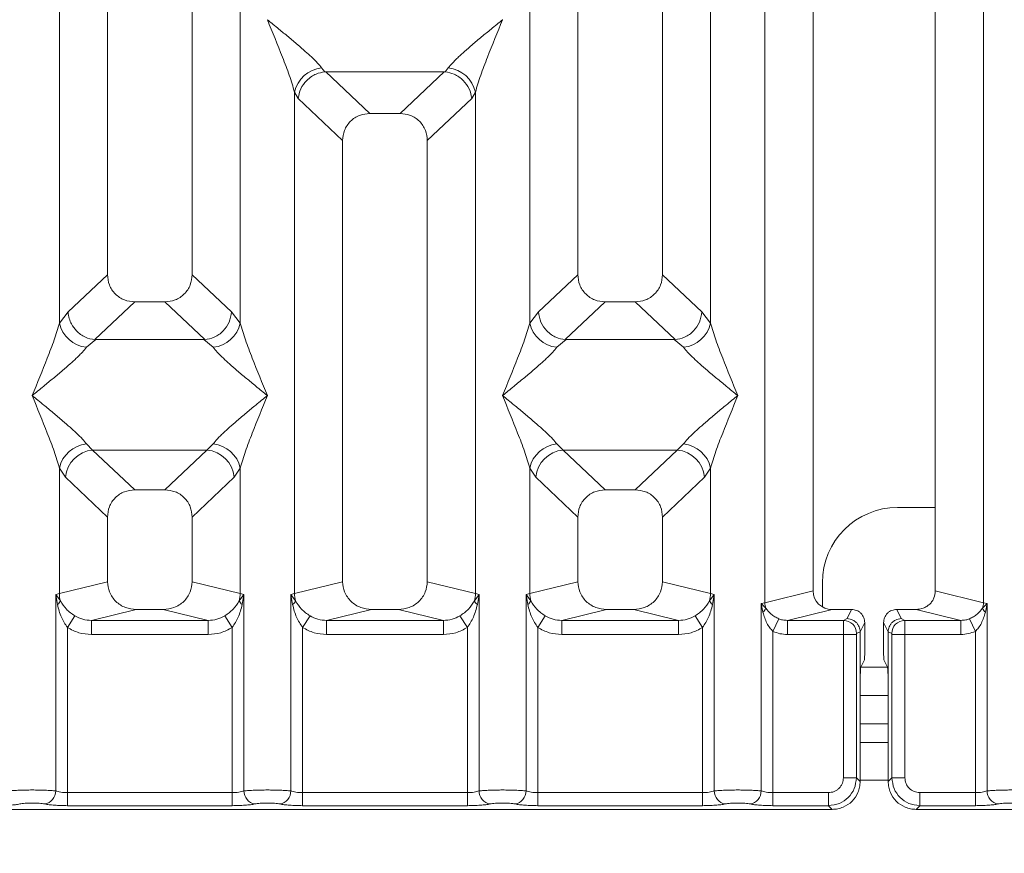
# Model space of a CAD drawing. Units: millimetres. Extents: x 5 to 415, y 5 to 292.
# Drawn here: x 139 to 150, y 91 to 100 of the extents above; entities that cross this region are included whole.
import ezdxf

# ---------------------------------------------------------------- set-up
doc = ezdxf.new("R2010")
doc.units = ezdxf.units.MM
doc.layers.add('BEMAßUNG', color=96, linetype='Continuous')
doc.styles.add('SLDTEXTSTYLE0', font='TXT', dxfattribs={"width": 0.75})
doc.dimstyles.new('SLDDIMSTYLE0', dxfattribs={"dimtxt": 3.5, "dimasz": 3.302, "dimexe": 0, "dimexo": 0.0625, "dimgap": 0.875, "dimtad": 1, "dimlfac": 10, "dimrnd": 1e-09, "dimzin": 12, "dimdsep": 46, "dimtxsty": 'SLDTEXTSTYLE0', "dimsah": 1, "dimcen": 0.09, "dimadec": 0, "dimazin": 3, "dimtfac": 1, "dimtofl": 0, "dimtmove": 0, "dimatfit": 3, "dimfxl": 0, "dimfrac": 2, "dimtolj": 1, "dimtzin": 12, "dimarcsym": 0})

# ---------------------------------------------------------------- blocks, each defined once
blk = doc.blocks.new('_D_8')
at = {"layer": 'BEMAßUNG'}
for p, q in [((74.977, 90.927), (74.977, 76.135)), ((200.179, 90.927), (200.179, 76.135)), ((74.977, 77.135), (200.179, 77.135))]:
    blk.add_line(p, q, dxfattribs=at)
for points in [[(74.977, 77.135), (78.279, 76.627), (78.279, 77.643)], [(200.179, 77.135), (196.877, 77.643), (196.877, 76.627)]]:
    blk.add_solid(points, dxfattribs=at)
at = {"layer": 'BEMAßUNG', "insert": (132.461, 81.647), "char_height": 3.5, "attachment_point": 1, "rotation": 360, "style": 'SLDTEXTSTYLE0'}
blk.add_mtext('1252', dxfattribs=at)

msp = doc.modelspace()

# ---------------------------------------------------------------- linework, layer by layer
at = {"color": 7, "linetype": 'Continuous', "lineweight": 15}
for p, q in [((147.1666, 93.8279), (147.1666, 136.9323)), ((149.4899, 136.9323), (149.4899, 93.8279)), ((147.6782, 136.8076), (147.6782, 93.9526)), ((148.9782, 93.9526), (148.9782, 136.8076)), ((140.1782, 114.3959), (140.1782, 97.3157)), ((141.0782, 97.3157), (141.0782, 114.3959)), ((145.1782, 114.3959), (145.1782, 97.3157)), ((146.0782, 97.3157), (146.0782, 114.3959)), ((139.6666, 96.8004), (139.6666, 112.3139)), ((141.5899, 112.3139), (141.5899, 96.8004)), ((144.6666, 96.8004), (144.6666, 112.3139)), ((146.5899, 112.3139), (146.5899, 96.8004)), ((144.3782, 100.0276), (144.3773, 100.0288)), ((142.455, 99.5141), (142.4887, 99.4742)), ((142.4887, 99.4742), (142.499, 99.4747)), ((142.499, 99.4747), (143.7575, 99.4747)), ((142.499, 99.4747), (142.9677, 99.0303)), ((143.7575, 99.4747), (143.2887, 99.0303)), ((143.7575, 99.4747), (143.7678, 99.4742)), ((143.7678, 99.4742), (143.8015, 99.5141)), ((142.1666, 93.9263), (142.1666, 99.2573)), ((142.1666, 99.2573), (142.2057, 99.19)), ((144.0899, 99.2573), (144.0508, 99.19)), ((144.0899, 99.2573), (144.0899, 93.9263)), ((142.2057, 99.19), (142.6782, 98.7419)), ((143.5782, 98.7419), (144.0508, 99.19)), ((143.2887, 99.0303), (142.9677, 99.0303)), ((142.6782, 98.7419), (142.6782, 94.0509)), ((143.5782, 94.0509), (143.5782, 98.7419)), ((140.1782, 97.3157), (139.7599, 96.9191)), ((141.4966, 96.9191), (141.0782, 97.3157)), ((144.7599, 96.9191), (145.1782, 97.3157)), ((146.4966, 96.9191), (146.0782, 97.3157)), ((140.4677, 97.0273), (140.0437, 96.6252)), ((140.4677, 97.0273), (140.7887, 97.0273)), ((141.2128, 96.6252), (140.7887, 97.0273)), ((145.4677, 97.0273), (145.0437, 96.6252)), ((145.4677, 97.0273), (145.7887, 97.0273)), ((146.2128, 96.6252), (145.7887, 97.0273)), ((139.7599, 96.9191), (139.6666, 96.8004)), ((141.5899, 96.8004), (141.4966, 96.9191)), ((144.7599, 96.9191), (144.6666, 96.8004)), ((146.5899, 96.8004), (146.4966, 96.9191)), ((140.0545, 96.6249), (139.955, 96.5436)), ((140.0437, 96.6252), (140.0545, 96.6249)), ((141.202, 96.6249), (140.0545, 96.6249)), ((141.202, 96.6249), (141.2128, 96.6252)), ((141.3015, 96.5436), (141.202, 96.6249)), ((145.0545, 96.6249), (144.955, 96.5436)), ((145.0437, 96.6252), (145.0545, 96.6249)), ((146.202, 96.6249), (145.0545, 96.6249)), ((146.202, 96.6249), (146.2128, 96.6252)), ((146.3015, 96.5436), (146.202, 96.6249)), ((139.955, 95.5166), (140.0207, 95.4511)), ((141.2357, 95.4511), (141.3015, 95.5166)), ((144.955, 95.5166), (145.0207, 95.4511)), ((146.2357, 95.4511), (146.3015, 95.5166)), ((141.2357, 95.4511), (140.0207, 95.4511)), ((140.0207, 95.4511), (140.4677, 95.0273)), ((140.7887, 95.0273), (141.2357, 95.4511)), ((145.0207, 95.4511), (146.2357, 95.4511)), ((145.0207, 95.4511), (145.4677, 95.0273)), ((145.7887, 95.0273), (146.2357, 95.4511)), ((139.6666, 93.9263), (139.6666, 95.2598)), ((139.6666, 95.2598), (139.7324, 95.1617)), ((141.5241, 95.1617), (141.5899, 95.2598)), ((141.5899, 95.2598), (141.5899, 93.9263)), ((144.6666, 93.9263), (144.6666, 95.2598)), ((144.6666, 95.2598), (144.7324, 95.1617)), ((146.5241, 95.1617), (146.5899, 95.2598)), ((146.5899, 95.2598), (146.5899, 93.9263)), ((139.7324, 95.1617), (140.1782, 94.7389)), ((141.0782, 94.7389), (141.5241, 95.1617)), ((144.7324, 95.1617), (145.1782, 94.7389)), ((146.0782, 94.7389), (146.5241, 95.1617)), ((140.7887, 95.0273), (140.4677, 95.0273)), ((145.7887, 95.0273), (145.4677, 95.0273)), ((148.9782, 94.8406), (148.5779, 94.8406)), ((140.1782, 94.7389), (140.1782, 94.0509)), ((141.0782, 94.0509), (141.0782, 94.7389)), ((145.1782, 94.7389), (145.1782, 94.0509)), ((146.0782, 94.0509), (146.0782, 94.7389)), ((140.1782, 94.0509), (139.6666, 93.9263)), ((141.5899, 93.9263), (141.0782, 94.0509)), ((142.6782, 94.0509), (142.1666, 93.9263)), ((144.0899, 93.9263), (143.5782, 94.0509)), ((144.6666, 93.9263), (145.1782, 94.0509)), ((146.5899, 93.9263), (146.0782, 94.0509)), ((147.7779, 94.0406), (147.7779, 93.7834)), ((139.6277, 93.9145), (139.6666, 93.9263)), ((139.6277, 91.8261), (139.6277, 93.9145)), ((139.6783, 93.8471), (139.6277, 93.9145)), ((139.6277, 93.9145), (139.6462, 93.8075)), ((141.6288, 93.9145), (141.5782, 93.8471)), ((141.5899, 93.9263), (141.6288, 93.9145)), ((141.6103, 93.8075), (141.6288, 93.9145)), ((141.6288, 93.9145), (141.6288, 91.8261)), ((142.1277, 93.9145), (142.1666, 93.9263)), ((142.1277, 91.8261), (142.1277, 93.9145)), ((142.1783, 93.8471), (142.1277, 93.9145)), ((142.1277, 93.9145), (142.1462, 93.8075)), ((144.1288, 93.9145), (144.0782, 93.8471)), ((144.0899, 93.9263), (144.1288, 93.9145)), ((144.1103, 93.8075), (144.1288, 93.9145)), ((144.1288, 93.9145), (144.1288, 91.8261)), ((144.6277, 93.9145), (144.6666, 93.9263)), ((144.6277, 91.8261), (144.6277, 93.9145)), ((144.6783, 93.8471), (144.6277, 93.9145)), ((144.6277, 93.9145), (144.6462, 93.8075)), ((146.6288, 93.9145), (146.5782, 93.8471)), ((146.5899, 93.9263), (146.6288, 93.9145)), ((146.6103, 93.8075), (146.6288, 93.9145)), ((146.6288, 93.9145), (146.6288, 91.8261)), ((147.6782, 93.9526), (147.1666, 93.8279)), ((149.4899, 93.8279), (148.9782, 93.9526)), ((147.1277, 93.8182), (147.1666, 93.8279)), ((147.1277, 91.8261), (147.1277, 93.8182)), ((147.1762, 93.7694), (147.1277, 93.8182)), ((147.1277, 93.8182), (147.1458, 93.7254)), ((149.5288, 93.8182), (149.4803, 93.7694)), ((149.4899, 93.8279), (149.5288, 93.8182)), ((149.5107, 93.7254), (149.5288, 93.8182)), ((149.5288, 93.8182), (149.5288, 91.8261)), ((139.8315, 93.6877), (139.7524, 93.5642)), ((140.4843, 93.756), (140.0078, 93.6399)), ((140.4843, 93.756), (140.7721, 93.756)), ((141.2487, 93.6399), (140.7721, 93.756)), ((141.5041, 93.5642), (141.4249, 93.6877)), ((142.3315, 93.6877), (142.2524, 93.5642)), ((142.9843, 93.756), (142.5078, 93.6399)), ((142.9843, 93.756), (143.2721, 93.756)), ((143.7487, 93.6399), (143.2721, 93.756)), ((144.0041, 93.5642), (143.9249, 93.6877)), ((144.8315, 93.6877), (144.7524, 93.5642)), ((145.4843, 93.756), (145.0078, 93.6399)), ((145.4843, 93.756), (145.7721, 93.756)), ((146.2487, 93.6399), (145.7721, 93.756)), ((146.4249, 93.6877), (146.5041, 93.5642)), ((147.8823, 93.756), (147.4058, 93.6399)), ((147.8823, 93.756), (148.0886, 93.756)), ((148.0398, 93.6582), (148.0886, 93.756)), ((148.6167, 93.6582), (148.5679, 93.756)), ((148.5679, 93.756), (148.7742, 93.756)), ((149.2507, 93.6399), (148.7742, 93.756)), ((141.2487, 93.6399), (140.0078, 93.6399)), ((140.0078, 93.4902), (140.0078, 93.6399)), ((141.2487, 93.6399), (141.2487, 93.4902)), ((143.7487, 93.6399), (142.5078, 93.6399)), ((142.5078, 93.4902), (142.5078, 93.6399)), ((143.7487, 93.6399), (143.7487, 93.4902)), ((146.2487, 93.6399), (145.0078, 93.6399)), ((145.0078, 93.4902), (145.0078, 93.6399)), ((146.2487, 93.6399), (146.2487, 93.4902)), ((147.2524, 93.5232), (147.3134, 93.6575)), ((147.4058, 93.6399), (147.4058, 93.4902)), ((147.4058, 93.6399), (148.0029, 93.6399)), ((148.0029, 93.6399), (148.0398, 93.6582)), ((148.2284, 93.616), (148.1795, 93.5181)), ((148.2284, 93.616), (148.2284, 93.3443)), ((148.477, 93.5181), (148.4281, 93.616)), ((148.4281, 93.616), (148.4281, 93.3443)), ((148.6536, 93.6399), (148.6167, 93.6582)), ((149.2507, 93.6399), (148.6536, 93.6399)), ((149.2507, 93.4902), (149.2507, 93.6399)), ((149.3431, 93.6575), (149.4041, 93.5232)), ((139.7524, 93.5642), (139.7524, 91.808)), ((141.2487, 93.4902), (140.0078, 93.4902)), ((141.5041, 91.808), (141.5041, 93.5642)), ((142.2524, 93.5642), (142.2524, 91.808)), ((143.7487, 93.4902), (142.5078, 93.4902)), ((144.0041, 91.808), (144.0041, 93.5642)), ((144.7524, 93.5642), (144.7524, 91.808)), ((146.2487, 93.4902), (145.0078, 93.4902)), ((146.5041, 91.808), (146.5041, 93.5642)), ((147.2524, 93.5232), (147.2524, 91.808)), ((148.0016, 93.4902), (147.4058, 93.4902)), ((148.0016, 91.9665), (148.0016, 93.4902)), ((148.1402, 93.4902), (148.0016, 93.4902)), ((148.1402, 93.4902), (148.1402, 91.9665)), ((148.1415, 93.5002), (148.1795, 93.5191)), ((148.1795, 93.5191), (148.1795, 93.5181)), ((148.1795, 93.5181), (148.1795, 92.9434)), ((148.477, 93.5191), (148.477, 93.5181)), ((148.515, 93.5002), (148.477, 93.5191)), ((148.477, 92.9434), (148.477, 93.5181)), ((148.5163, 91.9665), (148.5163, 93.4902)), ((148.6549, 93.4902), (148.5163, 93.4902)), ((149.2507, 93.4902), (148.6549, 93.4902)), ((148.6549, 93.4902), (148.6549, 91.9665)), ((149.4041, 91.808), (149.4041, 93.5232)), ((148.186, 93.1429), (148.2243, 93.2196)), ((148.4705, 93.1429), (148.4322, 93.2196)), ((148.1795, 91.9272), (148.1795, 92.9434)), ((148.477, 92.9434), (148.477, 91.9272)), ((148.477, 92.8406), (148.1795, 92.8406)), ((148.477, 92.3406), (148.1795, 92.3406)), ((148.0016, 91.9665), (148.1402, 91.9665)), ((148.1402, 91.9665), (148.1795, 91.9272)), ((148.5163, 91.9665), (148.477, 91.9272)), ((148.6549, 91.9665), (148.5163, 91.9665)), ((139.7524, 91.6694), (139.7524, 91.808)), ((141.5041, 91.808), (139.7524, 91.808)), ((141.5041, 91.6694), (141.5041, 91.808)), ((142.2524, 91.6694), (142.2524, 91.808)), ((144.0041, 91.808), (142.2524, 91.808)), ((144.0041, 91.6694), (144.0041, 91.808)), ((144.7524, 91.6694), (144.7524, 91.808)), ((144.7524, 91.808), (146.5041, 91.808)), ((146.5041, 91.808), (146.5041, 91.6694)), ((147.2524, 91.6694), (147.2524, 91.808)), ((147.2524, 91.808), (147.8431, 91.808)), ((147.8431, 91.808), (147.8431, 91.6694)), ((149.4041, 91.808), (148.8134, 91.808)), ((148.8134, 91.808), (148.8134, 91.6694)), ((149.4041, 91.6694), (149.4041, 91.808)), ((138.3741, 91.6301), (147.8824, 91.6301)), ((141.5041, 91.6694), (139.7524, 91.6694)), ((144.0041, 91.6694), (142.2524, 91.6694)), ((146.5041, 91.6694), (144.7524, 91.6694)), ((147.8431, 91.6694), (147.2524, 91.6694)), ((147.8824, 91.6301), (147.8431, 91.6694)), ((148.8134, 91.6694), (148.7741, 91.6301)), ((148.7741, 91.6301), (158.2824, 91.6301)), ((149.4041, 91.6694), (148.8134, 91.6694))]:
    msp.add_line(p, q, dxfattribs=at)
at = {"color": 8, "linetype": 'Continuous', "lineweight": 15}
for p, q in [((148.4708, 93.1406), (148.1857, 93.1406)), ((148.477, 92.5406), (148.1795, 92.5406)), ((148.477, 91.9406), (148.1795, 91.9406))]:
    msp.add_line(p, q, dxfattribs=at)
at = {"color": 7, "linetype": 'Continuous', "lineweight": 15}
for centre, radius, start, end in [((142.4888, 99.1858), 0.33, 95.88399, 167.47909), ((143.7677, 99.1858), 0.33, 12.52091, 84.11601), ((139.9888, 96.8719), 0.33, 192.52091, 264.11601), ((141.2677, 96.8719), 0.33, 275.88399, 347.47909), ((144.9888, 96.8719), 0.33, 192.52091, 264.11601), ((146.2677, 96.8719), 0.33, 275.884, 347.47909), ((139.9888, 95.1883), 0.33, 95.88399, 167.47909), ((141.2677, 95.1883), 0.33, 12.52091, 84.11601), ((144.9888, 95.1883), 0.33, 95.88399, 167.47909), ((146.2677, 95.1883), 0.33, 12.52091, 84.11601), ((140.0473, 95.1363), 0.316, 94.82591, 175.39523), ((141.2092, 95.1363), 0.316, 4.60477, 85.17409), ((145.0473, 95.1363), 0.316, 94.82591, 175.39523), ((146.2092, 95.1363), 0.316, 4.60477, 85.17409), ((148.5779, 94.0406), 0.8, 90, 180), ((139.9789, 93.9321), 0.3123, 181.07187, 195.78918), ((141.2776, 93.9321), 0.3123, 344.21082, 358.92812), ((142.4789, 93.9321), 0.3123, 181.07187, 195.78918), ((143.7776, 93.9321), 0.3123, 344.21082, 358.92812), ((144.9789, 93.9321), 0.3123, 181.07187, 195.78918), ((146.2776, 93.9321), 0.3123, 344.21082, 358.92812), ((139.5864, 93.8889), 0.101, 306.31397, 335.55659), ((141.6701, 93.8889), 0.101, 204.44345, 233.68614), ((142.0864, 93.8889), 0.101, 306.31386, 335.55655), ((144.1701, 93.8889), 0.101, 204.44345, 233.68614), ((144.5864, 93.8889), 0.101, 306.31386, 335.55655), ((146.6701, 93.8889), 0.101, 204.44345, 233.68614), ((147.3748, 93.8318), 0.2083, 181.07303, 197.45467), ((149.2816, 93.8318), 0.2083, 342.54533, 358.92697), ((147.0806, 93.803), 0.1013, 310.04182, 340.62297), ((149.5759, 93.803), 0.1013, 199.37703, 229.95818), ((148.0008, 93.4991), 0.1408, 0.43931, 89.1401), ((148.6557, 93.4991), 0.1408, 90.8599, 179.56069), ((139.4855, 91.8273), 0.1422, 280.43261, 359.53033), ((141.7709, 91.8273), 0.1422, 180.46967, 259.56739), ((141.9855, 91.8273), 0.1422, 280.43261, 359.53033), ((144.2709, 91.8273), 0.1422, 180.46967, 259.56739), ((144.4855, 91.8273), 0.1422, 280.43261, 359.53033), ((146.7709, 91.8273), 0.1422, 180.46967, 259.56739), ((146.9855, 91.8273), 0.1422, 280.43261, 359.53033), ((149.6709, 91.8273), 0.1422, 180.46967, 259.56739)]:
    msp.add_arc(centre, radius, start, end, dxfattribs=at)
msp.add_ellipse((147.8863, 93.9565), major_axis=(0.2026, 0.0494), ratio=0.9590345, start_param=2.9120403, end_param=4.4635925, dxfattribs=at)
for points, knots in [([(142.1666, 99.2573), (142.1494, 99.3158), (142.115, 99.433), (142.014, 99.6941), (141.9325, 99.8942), (141.8782, 100.0276)], [0, 0, 0, 0, 0.2495397, 0.4997846, 1, 1, 1, 1]), ([(141.8782, 100.0276), (141.9191, 99.9942), (141.9941, 99.9328), (142.1026, 99.8435), (142.197, 99.7642), (142.2791, 99.6929), (142.3506, 99.6277), (142.4126, 99.5671), (142.4416, 99.5309), (142.455, 99.5141)], [0, 0, 0, 0, 0.1854954, 0.341249, 0.4999313, 0.6330356, 0.7497032, 0.8840832, 1, 1, 1, 1]), ([(143.8015, 99.5141), (143.8148, 99.5308), (143.8356, 99.557), (143.8749, 99.5971), (143.9176, 99.6385), (143.9775, 99.6929), (144.0595, 99.7642), (144.1539, 99.8435), (144.2623, 99.9328), (144.3374, 99.9942), (144.3782, 100.0276)], [0, 0, 0, 0, 0.1158957, 0.1806634, 0.2504066, 0.367047, 0.500142, 0.658792, 0.8145254, 1, 1, 1, 1]), ([(144.3782, 100.0276), (144.324, 99.8942), (144.2425, 99.6941), (144.1415, 99.433), (144.1071, 99.3158), (144.0899, 99.2573)], [0, 0, 0, 0, 0.5002154, 0.7504603, 1, 1, 1, 1]), ([(142.2057, 99.19), (142.2125, 99.2249), (142.2261, 99.2947), (142.2838, 99.3734), (142.3432, 99.4221), (142.4073, 99.4582), (142.457, 99.468), (142.4887, 99.4742)], [0, 0, 0, 0, 0.2498992, 0.4994313, 0.6482282, 0.7756633, 1, 1, 1, 1]), ([(143.7678, 99.4742), (143.8005, 99.4676), (143.8711, 99.4532), (143.9625, 99.3871), (144.0303, 99.2948), (144.044, 99.225), (144.0508, 99.19)], [0, 0, 0, 0, 0.2320143, 0.4998906, 0.7497615, 1, 1, 1, 1]), ([(142.9677, 99.0303), (142.9307, 99.0266), (142.874, 99.0209), (142.8061, 98.9853), (142.7604, 98.9486), (142.7234, 98.9031), (142.6877, 98.8354), (142.682, 98.7789), (142.6782, 98.7419)], [0, 0, 0, 0, 0.243177, 0.3722625, 0.5006339, 0.6287881, 0.7576976, 1, 1, 1, 1]), ([(143.5782, 98.7419), (143.5745, 98.7789), (143.5687, 98.8354), (143.5331, 98.903), (143.4961, 98.9485), (143.4504, 98.9853), (143.3825, 99.0209), (143.3258, 99.0266), (143.2887, 99.0303)], [0, 0, 0, 0, 0.2423024, 0.3710965, 0.4993662, 0.627622, 0.756823, 1, 1, 1, 1]), ([(140.1782, 97.3157), (140.182, 97.2788), (140.1877, 97.2223), (140.2234, 97.1546), (140.2603, 97.1091), (140.306, 97.0723), (140.374, 97.0368), (140.4307, 97.0311), (140.4677, 97.0273)], [0, 0, 0, 0, 0.2423024, 0.3710965, 0.4993662, 0.627622, 0.756823, 1, 1, 1, 1]), ([(140.7887, 97.0273), (140.8258, 97.0311), (140.8825, 97.0368), (140.9504, 97.0723), (140.9961, 97.1091), (141.033, 97.1546), (141.0687, 97.2223), (141.0745, 97.2788), (141.0782, 97.3157)], [0, 0, 0, 0, 0.243177, 0.3722625, 0.5006339, 0.6287881, 0.7576976, 1, 1, 1, 1]), ([(145.1782, 97.3157), (145.182, 97.2788), (145.1877, 97.2223), (145.2234, 97.1546), (145.2603, 97.1091), (145.306, 97.0723), (145.374, 97.0368), (145.4307, 97.0311), (145.4677, 97.0273)], [0, 0, 0, 0, 0.2423024, 0.3710965, 0.4993662, 0.627622, 0.756823, 1, 1, 1, 1]), ([(145.7887, 97.0273), (145.8258, 97.0311), (145.8825, 97.0368), (145.9504, 97.0723), (145.9961, 97.1091), (146.033, 97.1546), (146.0687, 97.2223), (146.0745, 97.2788), (146.0782, 97.3157)], [0, 0, 0, 0, 0.243177, 0.3722625, 0.5006339, 0.6287881, 0.7576976, 1, 1, 1, 1]), ([(139.7599, 96.9191), (139.7629, 96.8954), (139.7683, 96.8515), (139.7975, 96.782), (139.8504, 96.7086), (139.9375, 96.6444), (140.0094, 96.6314), (140.0437, 96.6252)], [0, 0, 0, 0, 0.1616896, 0.2991954, 0.5009189, 0.762362, 1, 1, 1, 1]), ([(141.2128, 96.6252), (141.2471, 96.6315), (141.3191, 96.6445), (141.4114, 96.7128), (141.4785, 96.8087), (141.4906, 96.8823), (141.4966, 96.9191)], [0, 0, 0, 0, 0.2380074, 0.4998419, 0.749633, 1, 1, 1, 1]), ([(145.0437, 96.6252), (145.0101, 96.6311), (144.9592, 96.6399), (144.8944, 96.677), (144.8353, 96.7266), (144.7779, 96.8089), (144.7659, 96.8823), (144.7599, 96.9191)], [0, 0, 0, 0, 0.2327026, 0.3526896, 0.5004951, 0.74996, 1, 1, 1, 1]), ([(146.2128, 96.6252), (146.2471, 96.6315), (146.3191, 96.6445), (146.4114, 96.7128), (146.4785, 96.8087), (146.4906, 96.8823), (146.4966, 96.9191)], [0, 0, 0, 0, 0.2380074, 0.4998419, 0.749633, 1, 1, 1, 1]), ([(139.3782, 96.0301), (139.4325, 96.1635), (139.514, 96.3636), (139.615, 96.6246), (139.6494, 96.7418), (139.6666, 96.8004)], [0, 0, 0, 0, 0.5002154, 0.7504603, 1, 1, 1, 1]), ([(141.5899, 96.8004), (141.6071, 96.7418), (141.6415, 96.6246), (141.7425, 96.3636), (141.824, 96.1635), (141.8782, 96.0301)], [0, 0, 0, 0, 0.2495397, 0.4997846, 1, 1, 1, 1]), ([(144.3782, 96.0301), (144.4325, 96.1635), (144.514, 96.3636), (144.615, 96.6246), (144.6494, 96.7418), (144.6666, 96.8004)], [0, 0, 0, 0, 0.5002154, 0.7504603, 1, 1, 1, 1]), ([(146.5899, 96.8004), (146.6071, 96.7418), (146.6415, 96.6246), (146.7425, 96.3636), (146.824, 96.1635), (146.8782, 96.0301)], [0, 0, 0, 0, 0.2495397, 0.4997846, 1, 1, 1, 1]), ([(139.955, 96.5436), (139.9417, 96.5268), (139.9209, 96.5007), (139.8816, 96.4605), (139.8389, 96.4192), (139.779, 96.3648), (139.697, 96.2935), (139.6026, 96.2142), (139.4941, 96.1248), (139.4191, 96.0635), (139.3782, 96.0301)], [0, 0, 0, 0, 0.1158957, 0.1806634, 0.2504066, 0.367047, 0.500142, 0.6587922, 0.8145259, 1, 1, 1, 1]), ([(141.8782, 96.0301), (141.8374, 96.0635), (141.7623, 96.1248), (141.6539, 96.2142), (141.5595, 96.2935), (141.4774, 96.3648), (141.4059, 96.43), (141.3439, 96.4905), (141.3149, 96.5268), (141.3015, 96.5436)], [0, 0, 0, 0, 0.1854954, 0.341249, 0.4999313, 0.6330356, 0.7497032, 0.8840832, 1, 1, 1, 1]), ([(144.955, 96.5436), (144.9417, 96.5268), (144.9209, 96.5007), (144.8816, 96.4605), (144.8389, 96.4192), (144.779, 96.3648), (144.697, 96.2935), (144.6026, 96.2142), (144.4941, 96.1248), (144.4191, 96.0635), (144.3782, 96.0301)], [0, 0, 0, 0, 0.1158957, 0.1806634, 0.2504066, 0.367047, 0.500142, 0.658792, 0.8145253, 1, 1, 1, 1]), ([(146.8782, 96.0301), (146.8374, 96.0635), (146.7623, 96.1248), (146.6539, 96.2142), (146.5595, 96.2935), (146.4774, 96.3648), (146.4059, 96.43), (146.3439, 96.4905), (146.3149, 96.5268), (146.3015, 96.5436)], [0, 0, 0, 0, 0.1854954, 0.341249, 0.4999313, 0.6330356, 0.7497032, 0.8840832, 1, 1, 1, 1]), ([(139.6666, 95.2598), (139.6494, 95.3184), (139.615, 95.4356), (139.514, 95.6966), (139.4325, 95.8967), (139.3782, 96.0301)], [0, 0, 0, 0, 0.2495397, 0.4997846, 1, 1, 1, 1]), ([(139.3782, 96.0301), (139.4191, 95.9967), (139.4941, 95.9354), (139.6026, 95.846), (139.697, 95.7667), (139.7791, 95.6954), (139.8506, 95.6302), (139.9126, 95.5697), (139.9416, 95.5334), (139.955, 95.5166)], [0, 0, 0, 0, 0.1854945, 0.3412491, 0.4999313, 0.6330356, 0.7497032, 0.8840832, 1, 1, 1, 1]), ([(141.3015, 95.5166), (141.3148, 95.5334), (141.3356, 95.5595), (141.3749, 95.5997), (141.4176, 95.641), (141.4775, 95.6954), (141.5595, 95.7667), (141.6539, 95.846), (141.7623, 95.9354), (141.8374, 95.9967), (141.8782, 96.0301)], [0, 0, 0, 0, 0.1158957, 0.1806634, 0.2504066, 0.367047, 0.500142, 0.658792, 0.8145253, 1, 1, 1, 1]), ([(141.8782, 96.0301), (141.824, 95.8967), (141.7425, 95.6966), (141.6415, 95.4356), (141.6071, 95.3184), (141.5899, 95.2598)], [0, 0, 0, 0, 0.5002154, 0.7504603, 1, 1, 1, 1]), ([(144.6666, 95.2598), (144.6494, 95.3184), (144.615, 95.4356), (144.514, 95.6966), (144.4325, 95.8967), (144.3782, 96.0301)], [0, 0, 0, 0, 0.2495397, 0.4997846, 1, 1, 1, 1]), ([(144.3782, 96.0301), (144.4191, 95.9967), (144.4941, 95.9354), (144.6026, 95.846), (144.697, 95.7667), (144.7791, 95.6954), (144.8506, 95.6302), (144.9126, 95.5697), (144.9416, 95.5334), (144.955, 95.5166)], [0, 0, 0, 0, 0.1854954, 0.341249, 0.4999313, 0.6330356, 0.7497032, 0.8840832, 1, 1, 1, 1]), ([(146.3015, 95.5166), (146.3148, 95.5334), (146.3356, 95.5595), (146.3749, 95.5997), (146.4176, 95.641), (146.4775, 95.6954), (146.5595, 95.7667), (146.6539, 95.846), (146.7623, 95.9354), (146.8374, 95.9967), (146.8782, 96.0301)], [0, 0, 0, 0, 0.1158957, 0.1806634, 0.2504066, 0.367047, 0.500142, 0.6587922, 0.8145259, 1, 1, 1, 1]), ([(146.8782, 96.0301), (146.824, 95.8967), (146.7425, 95.6966), (146.6415, 95.4356), (146.6071, 95.3184), (146.5899, 95.2598)], [0, 0, 0, 0, 0.5002154, 0.7504603, 1, 1, 1, 1]), ([(140.4677, 95.0273), (140.4307, 95.0236), (140.374, 95.0179), (140.3061, 94.9823), (140.2604, 94.9456), (140.2234, 94.9001), (140.1877, 94.8324), (140.182, 94.7759), (140.1782, 94.7389)], [0, 0, 0, 0, 0.243177, 0.3722625, 0.5006339, 0.6287881, 0.7576976, 1, 1, 1, 1]), ([(141.0782, 94.7389), (141.0745, 94.7759), (141.0687, 94.8324), (141.0331, 94.9), (140.9961, 94.9455), (140.9504, 94.9823), (140.8825, 95.0179), (140.8258, 95.0236), (140.7887, 95.0273)], [0, 0, 0, 0, 0.24230236, 0.37109655, 0.49936625, 0.62762198, 0.75682303, 1, 1, 1, 1]), ([(145.4677, 95.0273), (145.4307, 95.0236), (145.374, 95.0179), (145.3061, 94.9823), (145.2604, 94.9456), (145.2234, 94.9001), (145.1877, 94.8324), (145.182, 94.7759), (145.1782, 94.7389)], [0, 0, 0, 0, 0.243177, 0.3722625, 0.5006339, 0.6287881, 0.7576976, 1, 1, 1, 1]), ([(146.0782, 94.7389), (146.0745, 94.7759), (146.0687, 94.8324), (146.0331, 94.9), (145.9961, 94.9455), (145.9504, 94.9823), (145.8825, 95.0179), (145.8258, 95.0236), (145.7887, 95.0273)], [0, 0, 0, 0, 0.2423024, 0.3710965, 0.4993662, 0.627622, 0.756823, 1, 1, 1, 1]), ([(140.1782, 94.0509), (140.1823, 94.0136), (140.1887, 93.956), (140.2267, 93.8872), (140.2662, 93.8404), (140.3148, 93.8024), (140.3864, 93.7658), (140.4457, 93.7599), (140.4843, 93.756)], [0, 0, 0, 0, 0.2361711, 0.3646545, 0.4939641, 0.6241345, 0.755523, 1, 1, 1, 1]), ([(140.7721, 93.756), (140.8108, 93.7599), (140.8701, 93.7658), (140.9417, 93.8024), (140.9903, 93.8404), (141.0298, 93.8872), (141.0678, 93.9559), (141.0741, 94.0136), (141.0782, 94.0509)], [0, 0, 0, 0, 0.244477, 0.3757531, 0.506036, 0.6352348, 0.7638289, 1, 1, 1, 1]), ([(142.6782, 94.0509), (142.6823, 94.0136), (142.6887, 93.956), (142.7267, 93.8872), (142.7662, 93.8404), (142.8148, 93.8024), (142.8864, 93.7658), (142.9457, 93.7599), (142.9843, 93.756)], [0, 0, 0, 0, 0.2361711, 0.3646545, 0.4939641, 0.6241345, 0.755523, 1, 1, 1, 1]), ([(143.2721, 93.756), (143.3108, 93.7599), (143.3701, 93.7658), (143.4417, 93.8024), (143.4903, 93.8404), (143.5298, 93.8872), (143.5678, 93.9559), (143.5741, 94.0136), (143.5782, 94.0509)], [0, 0, 0, 0, 0.244477, 0.3757531, 0.506036, 0.6352348, 0.7638289, 1, 1, 1, 1]), ([(145.1782, 94.0509), (145.1823, 94.0136), (145.1887, 93.956), (145.2267, 93.8872), (145.2662, 93.8404), (145.3148, 93.8024), (145.3864, 93.7658), (145.4457, 93.7599), (145.4843, 93.756)], [0, 0, 0, 0, 0.2361711, 0.3646545, 0.4939641, 0.6241345, 0.755523, 1, 1, 1, 1]), ([(145.7721, 93.756), (145.8108, 93.7599), (145.8701, 93.7658), (145.9417, 93.8024), (145.9903, 93.8404), (146.0298, 93.8872), (146.0678, 93.9559), (146.0741, 94.0136), (146.0782, 94.0509)], [0, 0, 0, 0, 0.24447699, 0.3757531, 0.50603596, 0.63523483, 0.76382889, 1, 1, 1, 1]), ([(148.7742, 93.756), (148.7999, 93.7586), (148.8395, 93.7626), (148.8872, 93.7869), (148.9196, 93.8122), (148.9459, 93.8434), (148.9713, 93.8893), (148.9755, 93.9277), (148.9782, 93.9526)], [0, 0, 0, 0, 0.244477, 0.375725, 0.506036, 0.6352072, 0.7638289, 1, 1, 1, 1]), ([(139.6462, 93.8075), (139.6578, 93.7619), (139.6797, 93.6759), (139.7292, 93.5999), (139.7524, 93.5642)], [0, 0, 0, 0, 0.5312194, 1, 1, 1, 1]), ([(139.8315, 93.6877), (139.8153, 93.6986), (139.7821, 93.7208), (139.7257, 93.7717), (139.6973, 93.8168), (139.6783, 93.8471)], [0, 0, 0, 0, 0.2407441, 0.491306, 1, 1, 1, 1]), ([(141.5782, 93.8471), (141.5591, 93.8168), (141.5308, 93.7717), (141.4744, 93.7208), (141.4413, 93.6987), (141.4249, 93.6877)], [0, 0, 0, 0, 0.5090995, 0.7581567, 1, 1, 1, 1]), ([(141.5041, 93.5642), (141.5273, 93.5998), (141.5767, 93.6759), (141.5986, 93.7618), (141.6103, 93.8075)], [0, 0, 0, 0, 0.4683803, 1, 1, 1, 1]), ([(142.1462, 93.8075), (142.1578, 93.7619), (142.1797, 93.6759), (142.2292, 93.5999), (142.2524, 93.5642)], [0, 0, 0, 0, 0.5312194, 1, 1, 1, 1]), ([(142.3315, 93.6877), (142.3153, 93.6986), (142.2821, 93.7208), (142.2257, 93.7717), (142.1973, 93.8168), (142.1783, 93.8471)], [0, 0, 0, 0, 0.2407441, 0.491306, 1, 1, 1, 1]), ([(144.0782, 93.8471), (144.0591, 93.8168), (144.0308, 93.7717), (143.9744, 93.7208), (143.9413, 93.6987), (143.9249, 93.6877)], [0, 0, 0, 0, 0.5090995, 0.7581567, 1, 1, 1, 1]), ([(144.0041, 93.5642), (144.0273, 93.5998), (144.0767, 93.6759), (144.0986, 93.7618), (144.1103, 93.8075)], [0, 0, 0, 0, 0.4683803, 1, 1, 1, 1]), ([(144.6462, 93.8075), (144.6578, 93.7619), (144.6797, 93.6759), (144.7292, 93.5999), (144.7524, 93.5642)], [0, 0, 0, 0, 0.5312194, 1, 1, 1, 1]), ([(144.8315, 93.6877), (144.8153, 93.6986), (144.7821, 93.7208), (144.7257, 93.7717), (144.6973, 93.8168), (144.6783, 93.8471)], [0, 0, 0, 0, 0.24074411, 0.49130604, 1, 1, 1, 1]), ([(146.5782, 93.8471), (146.5591, 93.8168), (146.5308, 93.7717), (146.4744, 93.7208), (146.4413, 93.6987), (146.4249, 93.6877)], [0, 0, 0, 0, 0.5090995, 0.7581567, 1, 1, 1, 1]), ([(146.5041, 93.5642), (146.5273, 93.5998), (146.5767, 93.6759), (146.5986, 93.7618), (146.6103, 93.8075)], [0, 0, 0, 0, 0.4683803, 1, 1, 1, 1]), ([(140.0078, 93.6399), (139.9765, 93.6417), (139.9144, 93.6453), (139.859, 93.6737), (139.8315, 93.6877)], [0, 0, 0, 0, 0.5054211, 1, 1, 1, 1]), ([(141.4249, 93.6877), (141.3975, 93.6737), (141.3421, 93.6453), (141.28, 93.6417), (141.2487, 93.6399)], [0, 0, 0, 0, 0.4945789, 1, 1, 1, 1]), ([(142.5078, 93.6399), (142.4765, 93.6417), (142.4144, 93.6453), (142.359, 93.6737), (142.3315, 93.6877)], [0, 0, 0, 0, 0.5054211, 1, 1, 1, 1]), ([(143.9249, 93.6877), (143.8975, 93.6737), (143.8421, 93.6453), (143.78, 93.6417), (143.7487, 93.6399)], [0, 0, 0, 0, 0.4945789, 1, 1, 1, 1]), ([(145.0078, 93.6399), (144.9765, 93.6417), (144.9144, 93.6453), (144.859, 93.6737), (144.8315, 93.6877)], [0, 0, 0, 0, 0.5054211, 1, 1, 1, 1]), ([(146.4249, 93.6877), (146.3975, 93.6737), (146.3421, 93.6453), (146.28, 93.6417), (146.2487, 93.6399)], [0, 0, 0, 0, 0.4945789, 1, 1, 1, 1]), ([(147.1458, 93.7254), (147.1579, 93.6859), (147.1756, 93.628), (147.2159, 93.5612), (147.241, 93.5351), (147.2524, 93.5232)], [0, 0, 0, 0, 0.5406448, 0.7908088, 1, 1, 1, 1]), ([(147.3134, 93.6575), (147.2991, 93.6644), (147.2694, 93.6786), (147.2193, 93.7137), (147.1935, 93.747), (147.1762, 93.7694)], [0, 0, 0, 0, 0.233197, 0.483468, 1, 1, 1, 1]), ([(148.0886, 93.756), (148.1062, 93.7541), (148.1333, 93.7512), (148.1659, 93.7338), (148.1881, 93.7157), (148.2062, 93.6934), (148.2236, 93.6608), (148.2265, 93.6336), (148.2284, 93.616)], [0, 0, 0, 0, 0.2393533, 0.3693961, 0.4997037, 0.6298132, 0.7602392, 1, 1, 1, 1]), ([(148.4281, 93.616), (148.43, 93.6336), (148.4329, 93.6608), (148.4503, 93.6934), (148.4683, 93.7157), (148.4905, 93.7338), (148.5231, 93.7512), (148.5503, 93.7541), (148.5679, 93.756)], [0, 0, 0, 0, 0.2397608, 0.3699411, 0.5002966, 0.6303584, 0.7606467, 1, 1, 1, 1]), ([(149.4803, 93.7694), (149.463, 93.747), (149.4373, 93.7138), (149.3873, 93.6787), (149.3575, 93.6644), (149.3431, 93.6575)], [0, 0, 0, 0, 0.5153606, 0.7650092, 1, 1, 1, 1]), ([(149.4041, 93.5232), (149.4155, 93.5351), (149.4406, 93.5613), (149.4809, 93.6282), (149.4986, 93.686), (149.5107, 93.7254)], [0, 0, 0, 0, 0.2096774, 0.4605105, 1, 1, 1, 1]), ([(147.4058, 93.6399), (147.3887, 93.6405), (147.357, 93.6418), (147.3271, 93.6526), (147.3134, 93.6575)], [0, 0, 0, 0, 0.5407259, 1, 1, 1, 1]), ([(148.0016, 93.4902), (148.0016, 93.5056), (148.0016, 93.5385), (148.0019, 93.5861), (148.0022, 93.6182), (148.0026, 93.6353), (148.0028, 93.6383), (148.0029, 93.6399)], [0, 0, 0, 0, 0.2046168, 0.4392688, 0.7038361, 0.8481349, 1, 1, 1, 1]), ([(148.0398, 93.6582), (148.0511, 93.6574), (148.0722, 93.6558), (148.1064, 93.6427), (148.1352, 93.6224), (148.1566, 93.5959), (148.1743, 93.5637), (148.1774, 93.5368), (148.1795, 93.5191)], [0, 0, 0, 0, 0.1552038, 0.2904718, 0.5003795, 0.6307902, 0.757707, 1, 1, 1, 1]), ([(148.477, 93.5191), (148.4791, 93.5368), (148.4822, 93.5637), (148.4998, 93.5959), (148.5213, 93.6224), (148.55, 93.6427), (148.5843, 93.6558), (148.6054, 93.6574), (148.6167, 93.6582)], [0, 0, 0, 0, 0.2422841, 0.3692032, 0.4996205, 0.7095144, 0.8447858, 1, 1, 1, 1]), ([(148.6536, 93.6399), (148.6537, 93.6383), (148.6539, 93.6353), (148.6543, 93.6182), (148.6546, 93.5861), (148.6549, 93.5385), (148.6549, 93.5056), (148.6549, 93.4902)], [0, 0, 0, 0, 0.1518651, 0.2961639, 0.5607312, 0.7953832, 1, 1, 1, 1]), ([(149.3431, 93.6575), (149.3293, 93.6526), (149.2995, 93.6418), (149.2678, 93.6405), (149.2507, 93.6399)], [0, 0, 0, 0, 0.4592741, 1, 1, 1, 1]), ([(140.0078, 93.4902), (139.9623, 93.4934), (139.8719, 93.4998), (139.7921, 93.5428), (139.7524, 93.5642)], [0, 0, 0, 0, 0.5025887, 1, 1, 1, 1]), ([(141.5041, 93.5642), (141.4644, 93.5428), (141.3846, 93.4998), (141.2941, 93.4934), (141.2487, 93.4902)], [0, 0, 0, 0, 0.4974113, 1, 1, 1, 1]), ([(142.5078, 93.4902), (142.4623, 93.4934), (142.3719, 93.4998), (142.2921, 93.5428), (142.2524, 93.5642)], [0, 0, 0, 0, 0.5025887, 1, 1, 1, 1]), ([(144.0041, 93.5642), (143.9644, 93.5428), (143.8846, 93.4998), (143.7941, 93.4934), (143.7487, 93.4902)], [0, 0, 0, 0, 0.4974113, 1, 1, 1, 1]), ([(145.0078, 93.4902), (144.9623, 93.4934), (144.8719, 93.4998), (144.7921, 93.5428), (144.7524, 93.5642)], [0, 0, 0, 0, 0.50258866, 1, 1, 1, 1]), ([(146.5041, 93.5642), (146.4644, 93.5428), (146.3846, 93.4998), (146.2941, 93.4934), (146.2487, 93.4902)], [0, 0, 0, 0, 0.49741134, 1, 1, 1, 1]), ([(147.4058, 93.4902), (147.3792, 93.4916), (147.3263, 93.4943), (147.277, 93.5136), (147.2524, 93.5232)], [0, 0, 0, 0, 0.5017941, 1, 1, 1, 1]), ([(148.1415, 93.5002), (148.1413, 93.5), (148.141, 93.4995), (148.1406, 93.4972), (148.1403, 93.494), (148.1402, 93.4915), (148.1402, 93.4902)], [0, 0, 0, 0, 0.2524831, 0.501339, 0.7466955, 1, 1, 1, 1]), ([(148.515, 93.5002), (148.5152, 93.5), (148.5155, 93.4995), (148.5159, 93.4972), (148.5162, 93.494), (148.5163, 93.4915), (148.5163, 93.4902)], [0, 0, 0, 0, 0.2555497, 0.5017524, 0.7497271, 1, 1, 1, 1]), ([(149.2507, 93.4902), (149.2772, 93.4916), (149.3301, 93.4944), (149.3795, 93.5136), (149.4041, 93.5232)], [0, 0, 0, 0, 0.5017781, 1, 1, 1, 1]), ([(148.2284, 93.3443), (148.2283, 93.3291), (148.2282, 93.2978), (148.2273, 93.259), (148.2262, 93.2357), (148.2252, 93.2233), (148.2246, 93.2209), (148.2243, 93.2196)], [0, 0, 0, 0, 0.2434381, 0.4991813, 0.7161061, 0.849781, 1, 1, 1, 1]), ([(148.4322, 93.2196), (148.4319, 93.2209), (148.4312, 93.2233), (148.4302, 93.2357), (148.4292, 93.259), (148.4283, 93.2978), (148.4282, 93.3291), (148.4281, 93.3443)], [0, 0, 0, 0, 0.15020691, 0.2838778, 0.50081867, 0.75655132, 1, 1, 1, 1]), ([(148.1795, 92.9434), (148.1796, 92.9675), (148.1797, 93.0175), (148.1812, 93.0829), (148.1834, 93.1299), (148.1851, 93.1386), (148.186, 93.1429)], [0, 0, 0, 0, 0.2409235, 0.4999036, 0.7589434, 1, 1, 1, 1]), ([(148.4705, 93.1429), (148.4713, 93.1386), (148.4731, 93.1299), (148.4752, 93.0829), (148.4767, 93.0175), (148.4769, 92.9675), (148.477, 92.9434)], [0, 0, 0, 0, 0.2410566, 0.5000964, 0.7590765, 1, 1, 1, 1]), ([(147.8431, 91.808), (147.8631, 91.8101), (147.894, 91.8134), (147.931, 91.833), (147.9561, 91.8534), (147.9765, 91.8786), (147.9962, 91.9156), (147.9995, 91.9464), (148.0016, 91.9665)], [0, 0, 0, 0, 0.2403446, 0.3700732, 0.4999999, 0.6295096, 0.7596554, 1, 1, 1, 1]), ([(147.8431, 91.6694), (147.8829, 91.6744), (147.9605, 91.6841), (148.057, 91.7526), (148.1255, 91.8491), (148.1352, 91.9266), (148.1402, 91.9665)], [0, 0, 0, 0, 0.2567715, 0.5, 0.7432345, 1, 1, 1, 1]), ([(147.8824, 91.6301), (147.9027, 91.6313), (147.9428, 91.6336), (148.0172, 91.6576), (148.0982, 91.7114), (148.152, 91.7923), (148.1759, 91.8668), (148.1783, 91.9069), (148.1795, 91.9272)], [0, 0, 0, 0, 0.1308161, 0.2578446, 0.4999999, 0.7421484, 0.8691786, 1, 1, 1, 1]), ([(148.477, 91.9272), (148.4782, 91.9069), (148.4805, 91.8668), (148.5045, 91.7923), (148.5583, 91.7114), (148.6392, 91.6576), (148.7137, 91.6336), (148.7538, 91.6313), (148.7741, 91.6301)], [0, 0, 0, 0, 0.1308174, 0.2578463, 0.5, 0.7421484, 0.8691786, 1, 1, 1, 1]), ([(148.8134, 91.6694), (148.7735, 91.6744), (148.696, 91.6841), (148.5995, 91.7526), (148.531, 91.8491), (148.5213, 91.9266), (148.5163, 91.9665)], [0, 0, 0, 0, 0.2567655, 0.5, 0.7432246, 1, 1, 1, 1]), ([(148.8134, 91.808), (148.7925, 91.8104), (148.751, 91.8151), (148.6985, 91.8516), (148.662, 91.9041), (148.6573, 91.9456), (148.6549, 91.9665)], [0, 0, 0, 0, 0.2506495, 0.5, 0.7493505, 1, 1, 1, 1]), ([(139.6277, 91.8261), (139.6115, 91.8277), (139.5798, 91.8307), (139.516, 91.8338), (139.4481, 91.8357), (139.3782, 91.8363), (139.3084, 91.8357), (139.2405, 91.8338), (139.1767, 91.8307), (139.145, 91.8277), (139.1288, 91.8261)], [0, 0, 0, 0, 0.1334039, 0.2611883, 0.3833775, 0.5, 0.6166259, 0.7388162, 0.8665995, 1, 1, 1, 1]), ([(139.7524, 91.808), (139.7402, 91.8083), (139.7156, 91.8087), (139.6815, 91.8125), (139.6506, 91.8182), (139.6355, 91.8234), (139.6277, 91.8261)], [0, 0, 0, 0, 0.2452317, 0.4965616, 0.7378692, 1, 1, 1, 1]), ([(141.6288, 91.8261), (141.621, 91.8234), (141.6059, 91.8182), (141.575, 91.8125), (141.5409, 91.8087), (141.5162, 91.8083), (141.5041, 91.808)], [0, 0, 0, 0, 0.2621122, 0.5034384, 0.7547531, 1, 1, 1, 1]), ([(142.1277, 91.8261), (142.1115, 91.8277), (142.0798, 91.8307), (142.016, 91.8338), (141.9481, 91.8357), (141.8782, 91.8363), (141.8084, 91.8357), (141.7405, 91.8338), (141.6767, 91.8307), (141.645, 91.8277), (141.6288, 91.8261)], [0, 0, 0, 0, 0.1334039, 0.2611883, 0.3833775, 0.5, 0.6166259, 0.7388162, 0.8665995, 1, 1, 1, 1]), ([(142.2524, 91.808), (142.2402, 91.8083), (142.2156, 91.8087), (142.1815, 91.8125), (142.1506, 91.8182), (142.1355, 91.8234), (142.1277, 91.8261)], [0, 0, 0, 0, 0.2452317, 0.4965616, 0.7378692, 1, 1, 1, 1]), ([(144.1288, 91.8261), (144.121, 91.8234), (144.1059, 91.8182), (144.075, 91.8125), (144.0409, 91.8087), (144.0162, 91.8083), (144.0041, 91.808)], [0, 0, 0, 0, 0.2621122, 0.5034384, 0.7547531, 1, 1, 1, 1]), ([(144.6277, 91.8261), (144.6115, 91.8277), (144.5798, 91.8307), (144.516, 91.8338), (144.4481, 91.8357), (144.3782, 91.8363), (144.3084, 91.8357), (144.2405, 91.8338), (144.1767, 91.8307), (144.145, 91.8277), (144.1288, 91.8261)], [0, 0, 0, 0, 0.13340389, 0.26118829, 0.38337749, 0.5, 0.61662591, 0.73881624, 0.86659951, 1, 1, 1, 1]), ([(144.7524, 91.808), (144.7402, 91.8083), (144.7156, 91.8087), (144.6815, 91.8125), (144.6506, 91.8182), (144.6355, 91.8234), (144.6277, 91.8261)], [0, 0, 0, 0, 0.24523165, 0.4965616, 0.73786916, 1, 1, 1, 1]), ([(146.6288, 91.8261), (146.621, 91.8234), (146.6059, 91.8182), (146.575, 91.8125), (146.5409, 91.8087), (146.5162, 91.8083), (146.5041, 91.808)], [0, 0, 0, 0, 0.2621122, 0.5034384, 0.7547531, 1, 1, 1, 1]), ([(146.6288, 91.8261), (146.645, 91.8277), (146.6767, 91.8307), (146.7405, 91.8338), (146.8084, 91.8357), (146.8782, 91.8363), (146.9481, 91.8357), (147.016, 91.8338), (147.0798, 91.8307), (147.1115, 91.8277), (147.1277, 91.8261)], [0, 0, 0, 0, 0.1334003, 0.2611834, 0.3833739, 0.5, 0.61662, 0.7388083, 0.8665936, 1, 1, 1, 1]), ([(147.2524, 91.808), (147.2402, 91.8083), (147.2156, 91.8087), (147.1815, 91.8125), (147.1506, 91.8182), (147.1355, 91.8234), (147.1277, 91.8261)], [0, 0, 0, 0, 0.2452317, 0.4965616, 0.7378692, 1, 1, 1, 1]), ([(149.5288, 91.8261), (149.521, 91.8234), (149.5059, 91.8182), (149.475, 91.8125), (149.4409, 91.8087), (149.4162, 91.8083), (149.4041, 91.808)], [0, 0, 0, 0, 0.2621122, 0.5034384, 0.7547531, 1, 1, 1, 1]), ([(150.0277, 91.8261), (150.0115, 91.8277), (149.9798, 91.8307), (149.916, 91.8338), (149.8481, 91.8357), (149.7782, 91.8363), (149.7084, 91.8357), (149.6405, 91.8338), (149.5767, 91.8307), (149.545, 91.8277), (149.5288, 91.8261)], [0, 0, 0, 0, 0.1334039, 0.2611883, 0.3833775, 0.5, 0.6166259, 0.7388162, 0.8665995, 1, 1, 1, 1]), ([(139.2452, 91.6875), (139.2309, 91.6849), (139.2018, 91.6796), (139.1421, 91.6739), (139.075, 91.6701), (139.0275, 91.6696), (139.0041, 91.6694)], [0, 0, 0, 0, 0.246953, 0.5009337, 0.7544029, 1, 1, 1, 1]), ([(139.5113, 91.6875), (139.5033, 91.689), (139.4872, 91.6919), (139.4543, 91.695), (139.4176, 91.6971), (139.3783, 91.6977), (139.3389, 91.6971), (139.3022, 91.695), (139.2693, 91.6919), (139.2532, 91.689), (139.2452, 91.6875)], [0, 0, 0, 0, 0.12546393, 0.25045589, 0.37512879, 0.49999469, 0.62452459, 0.74953363, 0.87436303, 1, 1, 1, 1]), ([(139.7524, 91.6694), (139.729, 91.6696), (139.6815, 91.6701), (139.6144, 91.6739), (139.5547, 91.6796), (139.5256, 91.6849), (139.5113, 91.6875)], [0, 0, 0, 0, 0.2455971, 0.4990663, 0.753047, 1, 1, 1, 1]), ([(141.7452, 91.6875), (141.7309, 91.6849), (141.7018, 91.6796), (141.6421, 91.6739), (141.575, 91.6701), (141.5275, 91.6696), (141.5041, 91.6694)], [0, 0, 0, 0, 0.24695298, 0.50093367, 0.75440287, 1, 1, 1, 1]), ([(142.0113, 91.6875), (142.0033, 91.689), (141.9872, 91.6919), (141.9543, 91.695), (141.9176, 91.6971), (141.8783, 91.6977), (141.8389, 91.6971), (141.8022, 91.695), (141.7693, 91.6919), (141.7532, 91.689), (141.7452, 91.6875)], [0, 0, 0, 0, 0.1254639, 0.2504559, 0.3751288, 0.4999947, 0.6245246, 0.7495336, 0.874363, 1, 1, 1, 1]), ([(142.2524, 91.6694), (142.229, 91.6696), (142.1815, 91.6701), (142.1144, 91.6739), (142.0547, 91.6796), (142.0256, 91.6849), (142.0113, 91.6875)], [0, 0, 0, 0, 0.2455971, 0.4990663, 0.753047, 1, 1, 1, 1]), ([(144.2452, 91.6875), (144.2309, 91.6849), (144.2018, 91.6796), (144.1421, 91.6739), (144.075, 91.6701), (144.0275, 91.6696), (144.0041, 91.6694)], [0, 0, 0, 0, 0.246953, 0.5009337, 0.7544029, 1, 1, 1, 1]), ([(144.5113, 91.6875), (144.5033, 91.689), (144.4872, 91.6919), (144.4543, 91.695), (144.4176, 91.6971), (144.3783, 91.6977), (144.3389, 91.6971), (144.3022, 91.695), (144.2693, 91.6919), (144.2532, 91.689), (144.2452, 91.6875)], [0, 0, 0, 0, 0.1254639, 0.2504559, 0.3751288, 0.4999947, 0.6245246, 0.7495336, 0.874363, 1, 1, 1, 1]), ([(144.7524, 91.6694), (144.729, 91.6696), (144.6815, 91.6701), (144.6144, 91.6739), (144.5547, 91.6796), (144.5256, 91.6849), (144.5113, 91.6875)], [0, 0, 0, 0, 0.24559713, 0.49906633, 0.75304702, 1, 1, 1, 1]), ([(146.7452, 91.6875), (146.7309, 91.6849), (146.7018, 91.6796), (146.6421, 91.6739), (146.575, 91.6701), (146.5275, 91.6696), (146.5041, 91.6694)], [0, 0, 0, 0, 0.246953, 0.5009337, 0.7544029, 1, 1, 1, 1]), ([(146.7452, 91.6875), (146.7532, 91.689), (146.7692, 91.6919), (146.8022, 91.695), (146.8389, 91.6971), (146.8783, 91.6977), (146.9176, 91.6971), (146.9543, 91.695), (146.9872, 91.6919), (147.0033, 91.689), (147.0113, 91.6875)], [0, 0, 0, 0, 0.1255176, 0.2504664, 0.3753951, 0.5000028, 0.6247884, 0.7495392, 0.8745747, 1, 1, 1, 1]), ([(147.2524, 91.6694), (147.2287, 91.6696), (147.1811, 91.6701), (147.1144, 91.6739), (147.055, 91.6796), (147.0259, 91.6849), (147.0113, 91.6875)], [0, 0, 0, 0, 0.24939218, 0.49906623, 0.74923669, 1, 1, 1, 1]), ([(149.6452, 91.6875), (149.6309, 91.6849), (149.6018, 91.6796), (149.5421, 91.6739), (149.475, 91.6701), (149.4275, 91.6696), (149.4041, 91.6694)], [0, 0, 0, 0, 0.246953, 0.5009337, 0.7544029, 1, 1, 1, 1]), ([(149.9113, 91.6875), (149.9033, 91.689), (149.8872, 91.6919), (149.8543, 91.695), (149.8176, 91.6971), (149.7783, 91.6977), (149.7389, 91.6971), (149.7022, 91.695), (149.6693, 91.6919), (149.6532, 91.689), (149.6452, 91.6875)], [0, 0, 0, 0, 0.1254639, 0.2504559, 0.3751288, 0.4999947, 0.6245246, 0.7495336, 0.874363, 1, 1, 1, 1])]:
    msp.add_open_spline(points, degree=3, knots=knots, dxfattribs=at)

# ---------------------------------------------------------------- dimensions: what is measured, and where the dimension line sits
at = {"layer": 'BEMAßUNG'}
dim = msp.add_linear_dim(base=(200.1795, 77.135), p1=(74.977, 91.9272), p2=(200.1795, 91.9272), angle=360, text='1252', dimstyle='SLDDIMSTYLE0', dxfattribs=at)
dim.commit()
dim.dimension.update_dxf_attribs({"geometry": '_D_8', "text_midpoint": (137.6335, 77.135), "dimtype": 160})

doc.saveas('drawing.dxf')
